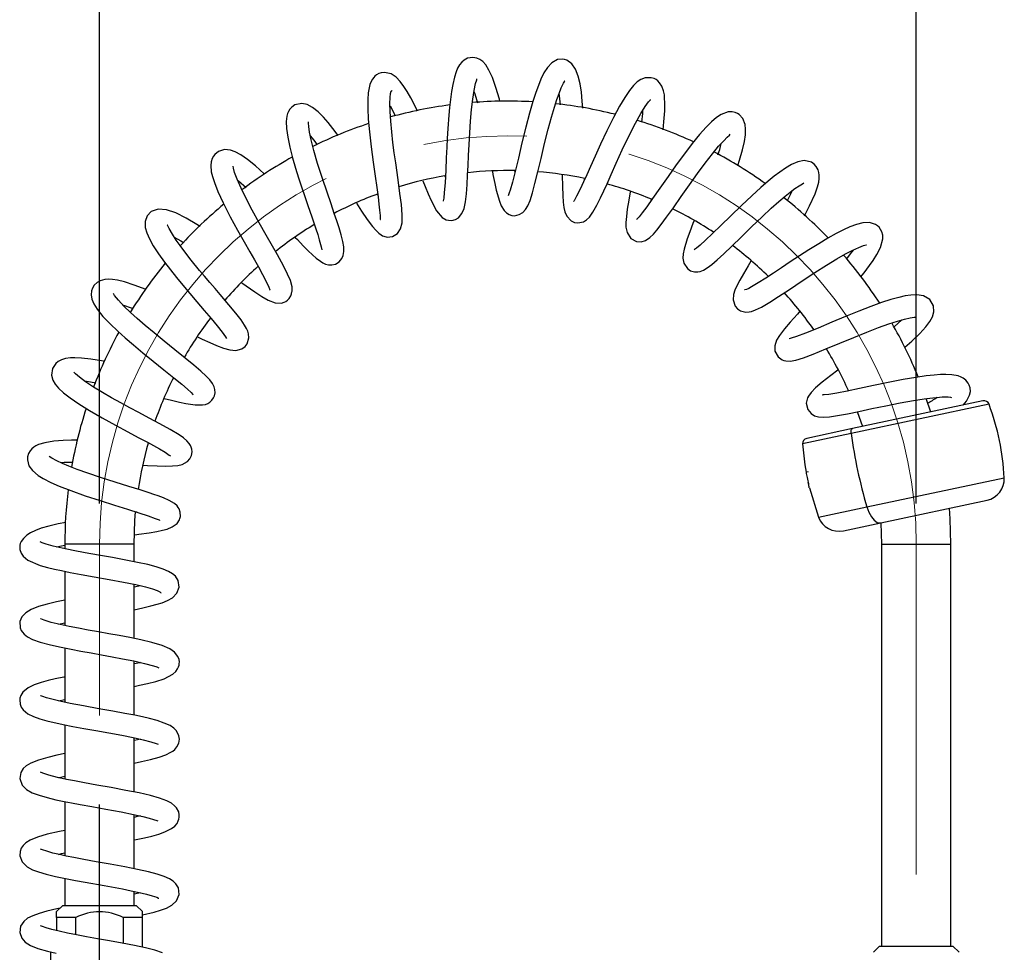
# Model space of a CAD drawing. Units: millimetres. Extents: x 0 to 209, y -17 to 292.
# Drawn here: x 148 to 173, y 236 to 259 of the extents above; entities that cross this region are included whole.
import ezdxf

# ---------------------------------------------------------------- set-up
doc = ezdxf.new("R2010")
doc.units = ezdxf.units.MM
doc.linetypes.add('CENTERX2', pattern=[20.32, 12.7, -2.54, 2.54, -2.54])
doc.layers.add('SLD-0', color=179, linetype='Continuous')
doc.styles.add('SLDTEXTSTYLE0', font='TXT', dxfattribs={"width": 0.605})
doc.dimstyles.new('SLDDIMSTYLE0', dxfattribs={"dimtxt": 3.081982, "dimasz": 3.081982, "dimexe": 0, "dimexo": 0.0625, "dimgap": 0.770496, "dimtad": 1, "dimdec": 0, "dimlfac": 10, "dimrnd": 1e-09, "dimzin": 12, "dimdsep": 46, "dimtxsty": 'SLDTEXTSTYLE0', "dimsah": 1, "dimcen": 0.09, "dimadec": 0, "dimazin": 3, "dimtfac": 1, "dimtdec": 1, "dimtofl": 0, "dimtmove": 0, "dimatfit": 3, "dimfxl": 0, "dimfrac": 2, "dimtolj": 1, "dimtzin": 12, "dimarcsym": 0})

# ---------------------------------------------------------------- blocks, each defined once
blk = doc.blocks.new('_D_4')
at = {"layer": 'SLD-0'}
for p, q in [((150.387, 246.937), (150.387, 263.259)), ((170.387, 246.937), (170.387, 263.259)), ((150.387, 262.269), (170.387, 262.269))]:
    blk.add_line(p, q, dxfattribs=at)
for points in [[(150.387, 262.269), (153.469, 261.795), (153.469, 262.743)], [(170.387, 262.269), (167.305, 262.743), (167.305, 261.795)]]:
    blk.add_solid(points, dxfattribs=at)
at = {"layer": 'SLD-0', "char_height": 3.175, "attachment_point": 1, "style": 'SLDTEXTSTYLE0'}
for s, insert in [('200', (158.509, 266.362)), ('~', (156.48, 266.362))]:
    blk.add_mtext(s, dxfattribs=dict(at, insert=insert))

msp = doc.modelspace()

# ---------------------------------------------------------------- linework, layer by layer
at = {"color": 7, "linetype": 'Continuous', "lineweight": 25}
for p, q in [((158.856, 254.934), (158.849, 254.95)), ((160.563, 255.058), (160.557, 255.085)), ((162.262, 254.864), (162.261, 254.885)), ((157.201, 254.494), (157.192, 254.508)), ((163.898, 254.362), (163.902, 254.386)), ((166.751, 252.494), (166.759, 252.506)), ((172.17, 249.371), (168.792, 248.653)), ((172.021, 249.453), (168.829, 248.774)), ((170.744, 249.181), (170.634, 249.512)), ((168.943, 249.19), (169.072, 248.826)), ((168.792, 248.653), (167.603, 248.4)), ((168.829, 248.774), (167.706, 248.535)), ((151.607, 248.414), (151.589, 248.415)), ((167.734, 247.723), (167.725, 247.696)), ((167.75, 247.428), (167.744, 247.462)), ((169.179, 246.855), (172.543, 247.57)), ((167.771, 247.327), (167.995, 246.604)), ((169.52, 246.467), (172.121, 247.02)), ((151.306, 246.729), (151.286, 246.726)), ((167.995, 246.604), (169.179, 246.855)), ((168.605, 246.273), (169.52, 246.467)), ((169.522, 246.468), (169.537, 245.946)), ((149.537, 245.946), (149.537, 245.832)), ((151.237, 245.946), (149.537, 245.946)), ((151.237, 245.513), (151.237, 245.946)), ((169.537, 245.946), (169.537, 236.096)), ((169.537, 245.946), (171.237, 245.946)), ((171.237, 236.096), (171.237, 245.946)), ((149.537, 245.279), (149.537, 243.952)), ((151.237, 243.633), (151.237, 244.96)), ((151.391, 244.926), (151.237, 244.892)), ((149.381, 243.986), (149.537, 244.02)), ((149.537, 243.399), (149.537, 242.072)), ((151.237, 241.754), (151.237, 243.081)), ((149.381, 242.106), (149.537, 242.14)), ((149.537, 241.519), (149.537, 240.192)), ((151.237, 239.873), (151.237, 241.2)), ((149.537, 239.638), (149.537, 238.312)), ((151.237, 237.993), (151.237, 239.32)), ((149.537, 237.759), (149.537, 237.096)), ((151.237, 237.096), (151.237, 237.44)), ((149.487, 237.096), (149.337, 236.946)), ((149.487, 237.096), (151.287, 237.096)), ((151.437, 236.946), (151.287, 237.096)), ((149.337, 236.796), (149.337, 236.946)), ((149.337, 236.796), (149.337, 236.477)), ((149.806, 236.796), (149.337, 236.796)), ((149.806, 236.377), (149.806, 236.796)), ((150.968, 236.796), (150.968, 236.166)), ((151.437, 236.796), (150.968, 236.796)), ((151.437, 236.796), (151.437, 236.946)), ((151.437, 236.071), (151.437, 236.796)), ((169.487, 236.096), (169.337, 235.946)), ((169.487, 236.096), (171.287, 236.096)), ((171.437, 235.946), (171.287, 236.096)), ((149.187, 235.956), (149.187, 234.633))]:
    msp.add_line(p, q, dxfattribs=at)
at = {"color": 7, "linetype": 'CENTERX2'}
msp.add_line((150.387, 228.946), (150.387, 239.564), dxfattribs=at)
at = {"color": 7, "linetype": 'Continuous', "lineweight": 25, "flags": 128}
for points in [[(160.191, 256.793), (160.179, 256.842), (160.093, 257.134), (160.008, 257.374), (159.924, 257.558), (159.846, 257.682), (159.773, 257.763), (159.7, 257.817), (159.623, 257.851), (159.529, 257.868), (159.398, 257.846), (159.313, 257.801), (159.257, 257.752), (159.206, 257.689), (159.156, 257.602), (159.119, 257.512), (159.079, 257.385), (159.038, 257.207), (159.007, 257.034), (158.979, 256.836), (158.957, 256.64), (158.94, 256.454), (158.915, 256.128), (158.9, 255.878), (158.89, 255.668), (158.878, 255.407), (158.864, 255.102), (158.848, 254.791), (158.831, 254.562), (158.816, 254.422), (158.804, 254.351), (158.805, 254.342)], [(162.223, 256.624), (162.21, 256.797), (162.187, 257.012), (162.155, 257.217), (162.11, 257.408), (162.046, 257.576), (161.953, 257.713), (161.829, 257.8), (161.771, 257.819), (161.722, 257.826), (161.6, 257.812), (161.463, 257.738), (161.356, 257.623), (161.27, 257.486), (161.197, 257.336), (161.134, 257.18), (161.073, 257.008), (161, 256.783), (160.918, 256.499), (160.828, 256.158), (160.733, 255.774), (160.645, 255.402), (160.567, 255.076), (160.5, 254.811), (160.443, 254.615), (160.42, 254.546), (160.403, 254.503), (160.394, 254.479)], [(158.174, 256.551), (158.116, 256.674), (158.011, 256.878), (157.924, 257.03), (157.843, 257.158), (157.753, 257.277), (157.654, 257.38), (157.529, 257.463), (157.364, 257.5), (157.286, 257.49), (157.231, 257.472), (157.171, 257.438), (157.132, 257.406), (157.104, 257.378), (157.071, 257.335), (157.039, 257.28), (157.009, 257.204), (156.987, 257.119), (156.969, 257), (156.957, 256.834), (156.956, 256.619), (156.969, 256.355), (156.996, 256.04), (157.036, 255.68), (157.086, 255.299), (157.134, 254.962), (157.175, 254.678), (157.207, 254.451), (157.23, 254.276), (157.246, 254.126), (157.257, 253.993), (157.259, 253.9), (157.264, 253.899)], [(158.304, 254.846), (158.363, 254.703), (158.439, 254.522), (158.511, 254.359), (158.64, 254.11), (158.776, 253.948), (158.874, 253.892), (158.933, 253.877), (159.017, 253.875), (159.105, 253.899), (159.174, 253.941), (159.258, 254.04), (159.313, 254.168), (159.348, 254.328), (159.372, 254.528), (159.389, 254.751), (159.402, 254.984), (159.413, 255.217), (159.424, 255.462), (159.437, 255.731), (159.453, 256.016), (159.473, 256.309), (159.497, 256.589), (159.527, 256.842), (159.56, 257.056), (159.597, 257.224), (159.623, 257.317), (159.627, 257.342)], [(160.007, 255.072), (160.022, 254.996), (160.067, 254.781), (160.103, 254.618), (160.178, 254.349), (160.222, 254.235), (160.296, 254.115), (160.353, 254.059), (160.421, 254.017), (160.485, 253.996), (160.548, 253.99), (160.667, 254.015), (160.757, 254.072), (160.819, 254.14), (160.874, 254.232), (160.929, 254.364), (160.987, 254.547), (161.051, 254.78), (161.121, 255.064), (161.199, 255.393), (161.287, 255.759), (161.374, 256.106), (161.454, 256.404), (161.525, 256.647), (161.587, 256.837), (161.64, 256.986), (161.695, 257.122), (161.748, 257.233), (161.778, 257.288), (161.774, 257.288)], [(164.186, 256.093), (164.209, 256.291), (164.229, 256.56), (164.232, 256.75), (164.226, 256.879), (164.219, 256.947), (164.199, 257.046), (164.156, 257.165), (164.102, 257.248), (164.059, 257.293), (164.02, 257.322), (163.972, 257.348), (163.899, 257.37), (163.746, 257.366), (163.647, 257.328), (163.556, 257.266), (163.465, 257.178), (163.366, 257.057), (163.251, 256.889), (163.119, 256.669), (162.972, 256.393), (162.81, 256.067), (162.656, 255.738), (162.523, 255.445), (162.411, 255.195), (162.319, 254.989), (162.241, 254.819), (162.157, 254.639), (162.071, 254.468), (162.033, 254.399), (162.008, 254.356), (161.995, 254.334)], [(156.68, 254.295), (156.806, 254.101), (156.943, 253.899), (157.07, 253.728), (157.15, 253.634), (157.227, 253.561), (157.287, 253.517), (157.321, 253.499), (157.348, 253.487), (157.429, 253.467), (157.564, 253.482), (157.682, 253.554), (157.759, 253.667), (157.795, 253.811), (157.799, 254.007), (157.779, 254.262), (157.745, 254.535), (157.708, 254.803), (157.673, 255.051), (157.64, 255.282), (157.606, 255.528), (157.573, 255.784), (157.544, 256.046), (157.52, 256.303), (157.504, 256.542), (157.5, 256.738), (157.504, 256.887), (157.515, 256.985), (157.532, 257.037), (157.543, 257.05), (157.549, 257.054), (157.551, 257.055)], [(159.556, 257.033), (159.577, 256.976), (159.641, 256.753)], [(161.719, 254.991), (161.719, 254.981), (161.724, 254.705), (161.732, 254.485), (161.744, 254.318), (161.76, 254.192), (161.786, 254.084), (161.833, 253.975), (161.937, 253.864), (162.022, 253.825), (162.101, 253.813), (162.236, 253.841), (162.312, 253.887), (162.384, 253.956), (162.469, 254.076), (162.566, 254.247), (162.655, 254.426), (162.735, 254.595), (162.815, 254.772), (162.916, 254.999), (163.042, 255.278), (163.19, 255.603), (163.356, 255.951), (163.51, 256.255), (163.642, 256.493), (163.748, 256.664), (163.829, 256.775), (163.876, 256.829), (163.88, 256.836)], [(156.232, 255.953), (156.1, 256.129), (155.988, 256.269), (155.87, 256.405), (155.74, 256.535), (155.604, 256.644), (155.472, 256.713), (155.341, 256.738), (155.174, 256.702), (155.099, 256.651), (155.05, 256.599), (155.014, 256.542), (154.992, 256.491), (154.973, 256.426), (154.958, 256.294), (154.965, 256.126), (154.995, 255.916), (155.048, 255.667), (155.115, 255.41), (155.189, 255.158), (155.263, 254.917), (155.336, 254.694), (155.407, 254.482), (155.491, 254.237), (155.587, 253.959), (155.685, 253.67), (155.73, 253.529), (155.769, 253.401), (155.815, 253.229), (155.83, 253.155), (155.831, 253.155)], [(157.501, 256.677), (157.569, 256.555), (157.628, 256.433)], [(163.684, 256.561), (163.681, 256.489), (163.662, 256.282)], [(166.021, 255.217), (166.063, 255.35), (166.133, 255.6), (166.179, 255.806), (166.203, 255.973), (166.209, 256.106), (166.197, 256.224), (166.141, 256.369), (166.054, 256.466), (166.014, 256.492), (165.957, 256.517), (165.88, 256.533), (165.781, 256.53), (165.607, 256.469), (165.492, 256.393), (165.375, 256.292), (165.239, 256.156), (165.08, 255.977), (164.903, 255.759), (164.712, 255.509), (164.512, 255.236), (164.311, 254.952), (164.112, 254.667), (163.932, 254.41), (163.788, 254.209), (163.678, 254.063), (163.599, 253.964), (163.548, 253.907), (163.537, 253.89)], [(155.181, 253.457), (155.232, 253.403), (155.376, 253.255), (155.499, 253.131), (155.605, 253.03), (155.695, 252.951), (155.799, 252.872), (155.858, 252.835), (155.924, 252.805), (155.995, 252.786), (156.076, 252.783), (156.167, 252.804), (156.259, 252.861), (156.323, 252.939), (156.356, 253.012), (156.373, 253.115), (156.369, 253.225), (156.345, 253.361), (156.303, 253.525), (156.252, 253.695), (156.198, 253.863), (156.136, 254.046), (156.056, 254.28), (155.958, 254.566), (155.845, 254.901), (155.729, 255.265), (155.635, 255.587), (155.57, 255.844), (155.53, 256.035), (155.511, 256.172), (155.506, 256.256), (155.506, 256.289), (155.505, 256.289)], [(155.549, 255.943), (155.635, 255.84), (155.72, 255.726)], [(163.384, 254.574), (163.347, 254.369), (163.312, 254.148), (163.289, 253.968), (163.278, 253.824), (163.279, 253.709), (163.305, 253.575), (163.396, 253.431), (163.536, 253.355), (163.655, 253.351), (163.761, 253.385), (163.867, 253.457), (163.953, 253.541), (164.036, 253.637), (164.142, 253.772), (164.275, 253.954), (164.439, 254.186), (164.632, 254.463), (164.832, 254.748), (165.03, 255.023), (165.218, 255.278), (165.394, 255.503), (165.549, 255.689), (165.672, 255.824), (165.761, 255.912), (165.817, 255.962), (165.832, 255.983)], [(154.428, 255.009), (154.422, 255.015), (154.206, 255.208), (154.008, 255.368), (153.845, 255.481), (153.712, 255.553), (153.593, 255.596), (153.449, 255.609), (153.3, 255.565), (153.208, 255.492), (153.176, 255.45), (153.144, 255.391), (153.12, 255.313), (153.11, 255.219), (153.125, 255.067), (153.152, 254.953), (153.201, 254.799), (153.286, 254.585), (153.415, 254.306), (153.589, 253.965), (153.767, 253.636), (153.929, 253.348), (154.067, 253.105), (154.179, 252.909), (154.278, 252.735), (154.382, 252.547), (154.478, 252.364), (154.537, 252.237), (154.56, 252.176), (154.564, 252.162)], [(153.871, 252.349), (153.873, 252.348), (154.189, 252.126), (154.366, 252.011), (154.521, 251.922), (154.685, 251.858), (154.84, 251.85), (154.911, 251.871), (154.948, 251.889), (154.991, 251.919), (155.034, 251.965), (155.069, 252.026), (155.079, 252.055), (155.086, 252.079), (155.09, 252.098), (155.093, 252.113), (155.096, 252.123), (155.103, 252.139), (155.108, 252.158), (155.103, 252.251), (155.06, 252.404), (154.993, 252.561), (154.918, 252.71), (154.842, 252.852), (154.744, 253.027), (154.62, 253.246), (154.469, 253.51), (154.296, 253.816), (154.127, 254.123), (153.977, 254.41), (153.853, 254.665), (153.758, 254.882), (153.696, 255.05), (153.667, 255.156), (153.659, 255.206), (153.658, 255.206)], [(167.648, 253.987), (167.774, 254.229), (167.909, 254.528), (167.97, 254.694), (168.001, 254.815), (168.014, 254.901), (168.014, 254.985), (168.006, 255.047), (167.985, 255.114), (167.939, 255.196), (167.891, 255.248), (167.819, 255.298), (167.644, 255.338), (167.484, 255.31), (167.332, 255.244), (167.186, 255.158), (167.045, 255.06), (166.908, 254.954), (166.762, 254.834), (166.58, 254.677), (166.362, 254.479), (166.111, 254.242), (165.846, 253.985), (165.606, 253.751), (165.4, 253.55), (165.23, 253.39), (165.097, 253.271), (165.005, 253.196), (164.959, 253.162), (164.952, 253.156)], [(153.767, 254.86), (153.794, 254.84), (153.977, 254.679)], [(164.946, 253.873), (164.917, 253.798), (164.84, 253.592), (164.781, 253.427), (164.704, 253.17), (164.682, 253.059), (164.674, 252.953), (164.696, 252.826), (164.782, 252.693), (164.858, 252.641), (164.956, 252.612), (165.039, 252.612), (165.097, 252.624), (165.179, 252.657), (165.27, 252.711), (165.379, 252.793), (165.512, 252.907), (165.675, 253.057), (165.869, 253.244), (166.096, 253.465), (166.353, 253.716), (166.612, 253.963), (166.837, 254.172), (167.025, 254.34), (167.177, 254.468), (167.302, 254.568), (167.418, 254.656), (167.521, 254.725), (167.599, 254.772), (167.634, 254.792)], [(167.35, 254.605), (167.303, 254.504), (167.225, 254.356)], [(152.851, 253.728), (152.774, 253.777), (152.51, 253.931), (152.255, 254.058), (152.028, 254.137), (151.822, 254.153), (151.655, 254.093), (151.555, 253.989), (151.504, 253.85), (151.505, 253.702), (151.542, 253.567), (151.608, 253.42), (151.705, 253.248), (151.834, 253.053), (151.976, 252.855), (152.124, 252.662), (152.271, 252.477), (152.428, 252.286), (152.597, 252.085), (152.772, 251.878), (152.949, 251.671), (153.118, 251.472), (153.268, 251.292), (153.389, 251.138), (153.473, 251.019), (153.498, 250.979)], [(152.788, 251.019), (152.898, 250.969), (153.091, 250.882), (153.25, 250.814), (153.427, 250.747), (153.575, 250.704), (153.729, 250.69), (153.876, 250.73), (153.951, 250.784), (154.005, 250.855), (154.045, 251), (154.035, 251.1), (154.017, 251.161), (153.988, 251.225), (153.937, 251.312), (153.852, 251.436), (153.724, 251.601), (153.554, 251.808), (153.339, 252.06), (153.217, 252.203), (153.087, 252.355), (152.958, 252.508), (152.839, 252.651), (152.634, 252.903), (152.476, 253.105), (152.36, 253.26), (152.265, 253.394), (152.171, 253.537), (152.093, 253.674), (152.054, 253.757), (152.047, 253.76)], [(169.025, 252.488), (169.111, 252.594), (169.246, 252.77), (169.334, 252.896), (169.424, 253.036), (169.514, 253.21), (169.569, 253.421), (169.566, 253.514), (169.545, 253.596), (169.477, 253.705), (169.439, 253.741), (169.389, 253.775), (169.243, 253.821), (169.08, 253.816), (168.923, 253.777), (168.763, 253.716), (168.602, 253.642), (168.425, 253.55), (168.223, 253.438), (167.999, 253.304), (167.76, 253.155), (167.525, 253.004), (167.299, 252.856), (167.087, 252.715), (166.891, 252.585), (166.703, 252.462), (166.517, 252.343), (166.352, 252.244), (166.285, 252.207), (166.233, 252.183), (166.186, 252.172), (166.183, 252.174), (166.184, 252.174)], [(152.218, 253.466), (152.377, 253.375), (152.446, 253.333)], [(166.34, 252.872), (166.273, 252.764), (166.155, 252.569), (166.064, 252.408), (165.994, 252.275), (165.945, 252.163), (165.913, 252.06), (165.902, 251.93), (165.952, 251.773), (166.011, 251.705), (166.083, 251.657), (166.211, 251.626), (166.295, 251.631), (166.353, 251.645), (166.451, 251.68), (166.595, 251.752), (166.805, 251.875), (167.016, 252.011), (167.28, 252.185), (167.594, 252.393), (167.906, 252.596), (168.192, 252.777), (168.444, 252.93), (168.658, 253.052), (168.835, 253.145), (168.981, 253.212), (169.093, 253.256), (169.164, 253.276), (169.169, 253.279)], [(168.839, 253.146), (168.773, 253.055), (168.677, 252.932)], [(151.526, 252.184), (151.239, 252.291), (151.002, 252.366), (150.828, 252.409), (150.704, 252.429), (150.606, 252.435), (150.514, 252.428), (150.404, 252.398), (150.331, 252.357), (150.26, 252.288), (150.215, 252.215), (150.194, 252.151), (150.184, 252.049), (150.201, 251.944), (150.246, 251.832), (150.329, 251.698), (150.47, 251.524), (150.648, 251.339), (150.832, 251.164), (151.013, 251.002), (151.217, 250.827), (151.449, 250.634), (151.702, 250.429), (151.966, 250.217), (152.208, 250.022), (152.399, 249.864), (152.538, 249.743), (152.63, 249.656), (152.675, 249.606), (152.681, 249.6)], [(151.974, 249.511), (152.148, 249.468), (152.344, 249.422), (152.497, 249.39), (152.728, 249.354), (152.908, 249.354), (152.979, 249.368), (153.038, 249.391), (153.089, 249.423), (153.137, 249.467), (153.18, 249.527), (153.201, 249.576), (153.216, 249.648), (153.213, 249.734), (153.194, 249.801), (153.151, 249.883), (153.088, 249.967), (152.997, 250.063), (152.869, 250.181), (152.7, 250.326), (152.487, 250.5), (152.233, 250.704), (151.969, 250.916), (151.722, 251.118), (151.502, 251.303), (151.312, 251.468), (151.146, 251.619), (150.986, 251.773), (150.848, 251.922), (150.758, 252.036), (150.727, 252.086), (150.726, 252.084)], [(170.104, 250.767), (170.282, 250.92), (170.478, 251.106), (170.624, 251.264), (170.722, 251.397), (170.783, 251.513), (170.815, 251.632), (170.806, 251.78), (170.718, 251.933), (170.566, 252.027), (170.403, 252.054), (170.255, 252.047), (170.12, 252.025), (169.962, 251.989), (169.769, 251.935), (169.54, 251.86), (169.276, 251.766), (168.978, 251.651), (168.654, 251.519), (168.318, 251.378), (167.982, 251.237), (167.676, 251.112), (167.456, 251.029), (167.327, 250.988), (167.275, 250.975), (167.276, 250.974)], [(150.954, 251.808), (151.184, 251.728), (151.215, 251.716)], [(167.539, 251.648), (167.476, 251.58), (167.298, 251.382), (167.16, 251.22), (167.037, 251.058), (166.965, 250.937), (166.923, 250.806), (166.928, 250.674), (167.004, 250.534), (167.104, 250.462), (167.147, 250.445), (167.191, 250.434), (167.299, 250.429), (167.44, 250.453), (167.623, 250.508), (167.866, 250.598), (168.177, 250.725), (168.517, 250.867), (168.856, 251.009), (169.176, 251.138), (169.465, 251.249), (169.717, 251.34), (169.93, 251.409), (170.102, 251.457), (170.237, 251.488), (170.335, 251.502), (170.385, 251.506), (170.38, 251.51)], [(170.038, 251.44), (169.849, 251.268), (169.831, 251.253)], [(150.508, 250.418), (150.487, 250.423), (150.174, 250.474), (149.942, 250.5), (149.781, 250.508), (149.674, 250.505), (149.555, 250.49), (149.459, 250.462), (149.378, 250.422), (149.316, 250.372), (149.235, 250.248), (149.215, 250.084), (149.247, 249.963), (149.303, 249.865), (149.386, 249.764), (149.505, 249.653), (149.667, 249.527), (149.877, 249.382), (150.14, 249.218), (150.449, 249.038), (150.781, 248.855), (151.081, 248.694), (151.336, 248.558), (151.545, 248.447), (151.708, 248.359), (151.854, 248.277), (151.991, 248.196), (152.095, 248.127), (152.122, 248.109)], [(151.458, 247.877), (151.559, 247.871), (151.801, 247.86), (152.009, 247.856), (152.174, 247.86), (152.304, 247.873), (152.412, 247.899), (152.539, 247.97), (152.598, 248.034), (152.638, 248.116), (152.653, 248.203), (152.648, 248.268), (152.633, 248.322), (152.617, 248.359), (152.586, 248.408), (152.529, 248.474), (152.444, 248.547), (152.334, 248.625), (152.116, 248.755), (151.862, 248.895), (151.602, 249.034), (151.354, 249.165), (151.129, 249.286), (150.91, 249.405), (150.684, 249.531), (150.458, 249.661), (150.243, 249.793), (150.048, 249.922), (149.896, 250.033), (149.803, 250.113), (149.758, 250.159), (149.755, 250.157)], [(168.468, 250.202), (168.296, 250.073), (168.085, 249.909), (167.924, 249.772), (167.811, 249.657), (167.745, 249.565), (167.726, 249.528), (167.713, 249.494), (167.695, 249.396), (167.73, 249.242), (167.812, 249.142), (167.895, 249.091), (167.994, 249.063), (168.113, 249.055), (168.263, 249.065), (168.458, 249.093), (168.701, 249.138), (168.983, 249.196), (169.301, 249.263), (169.643, 249.335), (169.995, 249.405), (170.318, 249.464), (170.585, 249.505), (170.795, 249.531), (170.954, 249.545), (171.023, 249.549), (171.096, 249.55), (171.166, 249.55), (171.225, 249.545), (171.253, 249.539), (171.254, 249.539)], [(171.534, 249.349), (171.621, 249.445), (171.695, 249.59), (171.713, 249.682), (171.707, 249.77), (171.687, 249.839), (171.66, 249.891), (171.6, 249.963), (171.571, 249.988), (171.536, 250.011), (171.485, 250.037), (171.41, 250.064), (171.263, 250.09), (171.113, 250.098), (170.983, 250.096), (170.826, 250.085), (170.628, 250.064), (170.375, 250.028), (170.064, 249.976), (169.702, 249.906), (169.338, 249.831), (169.001, 249.759), (168.699, 249.695), (168.446, 249.645), (168.25, 249.613), (168.135, 249.6), (168.094, 249.598), (168.097, 249.596)], [(150.021, 249.942), (150.165, 249.923), (150.3, 249.899)], [(168.706, 249.697), (168.708, 249.698), (168.724, 249.71)], [(168.792, 248.653), (168.79, 248.675), (168.79, 248.697), (168.792, 248.717), (168.796, 248.735), (168.802, 248.75), (168.81, 248.762), (168.819, 248.77), (168.829, 248.774)], [(149.858, 248.492), (149.702, 248.491), (149.494, 248.484), (149.268, 248.465), (149.052, 248.43), (148.897, 248.384), (148.829, 248.352), (148.779, 248.321), (148.732, 248.281), (148.69, 248.234), (148.648, 248.161), (148.625, 248.08), (148.622, 248.006), (148.66, 247.866), (148.746, 247.745), (148.883, 247.629), (149.008, 247.552), (149.192, 247.458), (149.401, 247.366), (149.686, 247.255), (150.039, 247.13), (150.403, 247.011), (150.751, 246.901), (151.071, 246.802), (151.351, 246.714), (151.582, 246.638), (151.75, 246.576), (151.847, 246.536), (151.867, 246.527), (151.866, 246.528)], [(167.603, 248.4), (167.657, 247.886), (167.691, 247.71)], [(151.251, 246.175), (151.352, 246.188), (151.601, 246.224), (151.791, 246.255), (151.932, 246.284), (152.044, 246.314), (152.168, 246.365), (152.285, 246.45), (152.344, 246.537), (152.358, 246.574), (152.369, 246.618), (152.366, 246.73), (152.335, 246.813), (152.317, 246.843), (152.29, 246.879), (152.221, 246.94), (152.094, 247.016), (151.95, 247.081), (151.823, 247.129), (151.721, 247.164), (151.603, 247.204), (151.383, 247.274), (151.104, 247.36), (150.77, 247.463), (150.411, 247.578), (150.098, 247.683), (149.84, 247.776), (149.636, 247.855), (149.479, 247.922), (149.338, 247.989), (149.222, 248.053), (149.158, 248.095), (149.158, 248.091)], [(167.687, 247.71), (167.686, 247.711), (167.688, 247.704), (167.692, 247.688), (167.693, 247.687), (167.693, 247.684), (167.695, 247.676), (167.704, 247.639), (167.72, 247.573), (167.736, 247.499), (167.744, 247.462), (167.751, 247.425)], [(151.237, 245.946), (151.255, 246.521), (151.271, 246.736)], [(169.179, 246.855), (169.227, 246.724), (169.288, 246.613), (169.359, 246.529), (169.433, 246.478), (169.505, 246.465), (169.52, 246.467)], [(171.237, 245.946), (171.22, 246.565), (171.202, 246.825)], [(149.562, 246.477), (149.373, 246.44), (149.144, 246.385), (148.961, 246.332), (148.818, 246.28), (148.694, 246.22), (148.604, 246.161), (148.522, 246.086), (148.466, 246.006), (148.445, 245.957), (148.436, 245.917), (148.432, 245.877), (148.437, 245.811), (148.467, 245.722), (148.518, 245.646), (148.633, 245.55), (148.935, 245.423), (149.115, 245.373), (149.288, 245.332), (149.456, 245.295), (149.668, 245.252), (149.936, 245.202), (150.258, 245.144), (150.624, 245.079), (150.977, 245.013), (151.277, 244.952), (151.514, 244.897), (151.687, 244.849), (151.799, 244.809), (151.861, 244.777), (151.891, 244.748), (151.892, 244.746)], [(151.237, 244.339), (151.447, 244.383), (151.647, 244.43), (151.795, 244.47), (151.918, 244.51), (152.048, 244.562), (152.172, 244.632), (152.282, 244.74), (152.34, 244.894), (152.317, 245.051), (152.248, 245.158), (152.176, 245.22), (152.078, 245.278), (151.948, 245.333), (151.778, 245.387), (151.568, 245.442), (151.318, 245.497), (151.029, 245.555), (150.706, 245.614), (150.366, 245.675), (150.039, 245.734), (149.738, 245.79), (149.473, 245.845), (149.252, 245.897), (149.082, 245.944), (148.98, 245.98), (148.937, 245.999), (148.932, 246.001), (148.932, 246.001)], [(149.345, 245.875), (149.453, 245.901), (149.537, 245.918)], [(149.537, 244.574), (149.33, 244.53), (149.102, 244.475), (148.892, 244.414), (148.715, 244.345), (148.579, 244.263), (148.486, 244.164), (148.438, 244.046), (148.446, 243.895), (148.472, 243.831), (148.501, 243.786), (148.541, 243.741), (148.625, 243.675), (148.75, 243.61), (148.937, 243.543), (149.186, 243.475), (149.444, 243.418), (149.69, 243.368), (149.929, 243.323), (150.179, 243.278), (150.437, 243.232), (150.696, 243.186), (150.954, 243.137), (151.227, 243.083), (151.491, 243.024), (151.712, 242.963), (151.788, 242.936), (151.826, 242.92), (151.837, 242.916)], [(151.237, 242.459), (151.369, 242.486), (151.561, 242.529), (151.766, 242.582), (151.973, 242.649), (152.182, 242.759), (152.252, 242.823), (152.298, 242.887), (152.323, 242.94), (152.335, 242.982), (152.34, 243.016), (152.342, 243.061), (152.334, 243.118), (152.308, 243.19), (152.227, 243.298), (152.107, 243.382), (151.919, 243.462), (151.672, 243.535), (151.402, 243.599), (151.129, 243.655), (150.866, 243.705), (150.613, 243.751), (150.36, 243.796), (150.111, 243.841), (149.872, 243.885), (149.647, 243.929), (149.422, 243.976), (149.207, 244.028), (149.033, 244.081), (148.95, 244.113), (148.941, 244.115)], [(151.393, 243.046), (151.374, 243.041), (151.237, 243.012)], [(149.537, 242.694), (149.513, 242.689), (149.301, 242.644), (149.129, 242.603), (148.955, 242.555), (148.786, 242.497), (148.636, 242.424), (148.511, 242.319), (148.46, 242.235), (148.439, 242.172), (148.433, 242.13), (148.442, 242.028), (148.472, 241.953), (148.518, 241.885), (148.634, 241.79), (148.77, 241.722), (148.922, 241.667), (149.093, 241.619), (149.497, 241.526), (149.735, 241.48), (150.004, 241.43), (150.3, 241.376), (150.615, 241.32), (150.93, 241.262), (151.213, 241.206), (151.453, 241.152), (151.643, 241.102), (151.775, 241.059), (151.825, 241.042), (151.825, 241.043)], [(151.237, 240.579), (151.414, 240.616), (151.638, 240.668), (151.847, 240.726), (152.01, 240.784), (152.133, 240.845), (152.182, 240.877), (152.229, 240.917), (152.284, 240.981), (152.328, 241.072), (152.342, 241.17), (152.33, 241.252), (152.269, 241.373), (152.208, 241.435), (152.116, 241.498), (151.974, 241.562), (151.797, 241.622), (151.615, 241.671), (151.44, 241.711), (151.249, 241.752), (151.006, 241.799), (150.712, 241.853), (150.37, 241.914), (149.997, 241.981), (149.669, 242.044), (149.412, 242.098), (149.221, 242.145), (149.089, 242.182), (149.001, 242.212), (148.95, 242.232), (148.946, 242.229)], [(151.392, 241.166), (151.241, 241.132), (151.237, 241.131)], [(149.537, 240.814), (149.346, 240.774), (149.121, 240.72), (148.896, 240.656), (148.705, 240.581), (148.587, 240.512), (148.518, 240.448), (148.458, 240.353), (148.433, 240.206), (148.49, 240.042), (148.598, 239.934), (148.737, 239.856), (148.908, 239.792), (149.109, 239.735), (149.319, 239.685), (149.52, 239.642), (149.703, 239.606), (149.915, 239.566), (150.196, 239.515), (150.54, 239.454), (150.916, 239.385), (151.222, 239.324), (151.446, 239.274), (151.599, 239.235), (151.707, 239.202), (151.788, 239.175), (151.814, 239.17)], [(151.237, 238.699), (151.281, 238.707), (151.488, 238.752), (151.668, 238.795), (151.836, 238.842), (151.99, 238.895), (152.151, 238.977), (152.228, 239.038), (152.285, 239.105), (152.317, 239.163), (152.332, 239.208), (152.34, 239.254), (152.341, 239.312), (152.326, 239.387), (152.276, 239.483), (152.227, 239.538), (152.152, 239.596), (152.035, 239.657), (151.86, 239.721), (151.633, 239.785), (151.356, 239.849), (151.035, 239.913), (150.676, 239.98), (150.323, 240.043), (150.02, 240.097), (149.774, 240.143), (149.575, 240.183), (149.362, 240.23), (149.146, 240.285), (148.998, 240.333), (148.942, 240.355), (148.942, 240.352)], [(149.381, 240.226), (149.405, 240.232), (149.537, 240.26)], [(151.392, 239.286), (151.282, 239.261), (151.237, 239.252)], [(149.537, 238.933), (149.408, 238.907), (149.106, 238.837), (148.866, 238.766), (148.689, 238.694), (148.579, 238.626), (148.515, 238.565), (148.47, 238.497), (148.44, 238.418), (148.435, 238.308), (148.491, 238.162), (148.619, 238.039), (148.75, 237.97), (148.897, 237.915), (149.084, 237.861), (149.313, 237.806), (149.558, 237.754), (149.802, 237.707), (150.039, 237.663), (150.505, 237.58), (150.954, 237.497), (151.163, 237.456), (151.36, 237.414), (151.535, 237.372), (151.68, 237.332), (151.787, 237.296), (151.835, 237.275), (151.837, 237.275)], [(151.437, 236.861), (151.726, 236.931), (151.877, 236.976), (152.025, 237.031), (152.158, 237.102), (152.275, 237.21), (152.339, 237.365), (152.321, 237.522), (152.258, 237.626), (152.192, 237.688), (152.099, 237.747), (151.972, 237.803), (151.801, 237.86), (151.583, 237.918), (151.317, 237.977), (151.004, 238.039), (150.651, 238.104), (150.303, 238.166), (150.005, 238.22), (149.761, 238.266), (149.572, 238.304), (149.411, 238.339), (149.247, 238.378), (149.096, 238.42), (148.99, 238.456), (148.942, 238.475), (148.942, 238.473)], [(149.38, 238.346), (149.457, 238.364), (149.537, 238.38)], [(151.393, 237.406), (151.35, 237.396), (151.237, 237.372)], [(149.42, 237.029), (149.34, 237.012), (149.1, 236.955), (148.907, 236.9), (148.752, 236.843), (148.627, 236.779), (148.531, 236.702), (148.455, 236.585), (148.435, 236.429), (148.482, 236.295), (148.57, 236.195), (148.7, 236.113), (148.876, 236.042), (149.115, 235.973), (149.328, 235.923)], [(151.933, 235.937), (151.741, 235.997), (151.51, 236.055), (151.242, 236.113), (150.942, 236.171), (150.635, 236.227), (150.34, 236.279), (150.067, 236.329), (149.822, 236.374), (149.602, 236.418), (149.399, 236.462), (149.219, 236.505), (149.078, 236.546), (148.989, 236.576), (148.945, 236.594), (148.945, 236.59)]]:
    msp.add_lwpolyline(points, dxfattribs=at)
at = {"color": 7, "linetype": 'Continuous', "lineweight": 25}
for centre, radius, start, end in [((160.387, 245.946), 10.85, 86.7862, 94.6167), ((158.149, 256.48), 3.532, 3.6829, 8.3767), ((160.387, 245.946), 10.85, 97.5385, 105.3746), ((160.387, 245.946), 10.85, 76.0071, 83.8383), ((160.387, 245.946), 10.85, 65.226, 73.0736), ((160.387, 245.946), 10.85, 108.3329, 116.134), ((162.787, 256.381), 2.89, 341.8016, 347.4693), ((160.387, 245.946), 10.85, 119.1185, 126.913), ((160.387, 245.946), 10.85, 54.4834, 62.3014), ((160.387, 245.946), 9.15, 99.6937, 106.9444), ((160.387, 245.946), 9.15, 88.859, 96.1748), ((160.387, 245.946), 9.15, 78.1592, 85.4118), ((160.387, 245.946), 9.15, 67.3938, 74.6328), ((160.387, 245.946), 9.15, 110.4196, 117.7027), ((160.387, 245.946), 10.85, 43.7174, 51.5082), ((160.387, 245.946), 10.85, 129.8741, 137.682), ((160.387, 245.946), 9.15, 56.5953, 63.8627), ((160.387, 245.946), 9.15, 121.2214, 128.469), ((160.387, 245.946), 9.15, 45.8358, 53.0714), ((160.387, 245.946), 10.85, 32.9326, 40.7394), ((160.387, 245.946), 10.85, 140.6627, 148.4605), ((160.387, 245.946), 9.15, 131.9792, 139.2462), ((160.387, 245.946), 9.15, 35.0422, 42.3044), ((160.387, 245.946), 9.15, 142.7645, 150.0182), ((160.387, 245.946), 10.85, 22.1735, 29.9681), ((160.387, 245.946), 10.85, 151.4264, 159.2495), ((160.387, 245.946), 9.15, 24.3003, 31.522), ((160.387, 245.946), 9.15, 153.5455, 160.8038), ((168.912, 252.514), 3.575, 299.3435, 303.7243), ((172.048, 249.325), 0.13, 20.4508, 102), ((166.501, 247.257), 6.05, 2.9695, 20.4508), ((160.387, 245.946), 10.85, 162.174, 170.0122), ((181.229, 250.388), 12.558, 187.9406, 196.3374), ((160.387, 245.946), 9.15, 164.3262, 171.5735), ((167.733, 248.408), 0.13, 102, 183.5492), ((149.697, 245.148), 2.799, 89.4354, 95.0406), ((162.689, 246.489), 5.148, 9.3518, 10.4746), ((172.01, 247.543), 0.534, 282, 2.9695), ((160.387, 245.946), 10.85, 172.9573, 180), ((168.493, 246.795), 0.534, 201.0305, 282), ((150.387, 235.701), 1.239, 62.0448, 117.9552)]:
    msp.add_arc(centre, radius, start, end, dxfattribs=at)
at = {"layer": 'SLD-0', "linetype": 'CENTERX2', "lineweight": 18}
for p, q in [((150.387, 201.103), (150.387, 245.946)), ((170.387, 237.852), (170.387, 245.946))]:
    msp.add_line(p, q, dxfattribs=at)
msp.add_arc((160.387, 245.946), 10, 0, 180, dxfattribs=at)

# ---------------------------------------------------------------- dimensions: what is measured, and where the dimension line sits
at = {"layer": 'SLD-0'}
dim = msp.add_linear_dim(base=(170.387, 262.269), p1=(150.387, 245.946), p2=(170.387, 245.946), text='~<>', dimstyle='SLDDIMSTYLE0', dxfattribs=at)
dim.commit()
dim.dimension.update_dxf_attribs({"geometry": '_D_4', "text_midpoint": (160.387, 262.269), "dimtype": 160})

doc.saveas('drawing.dxf')
